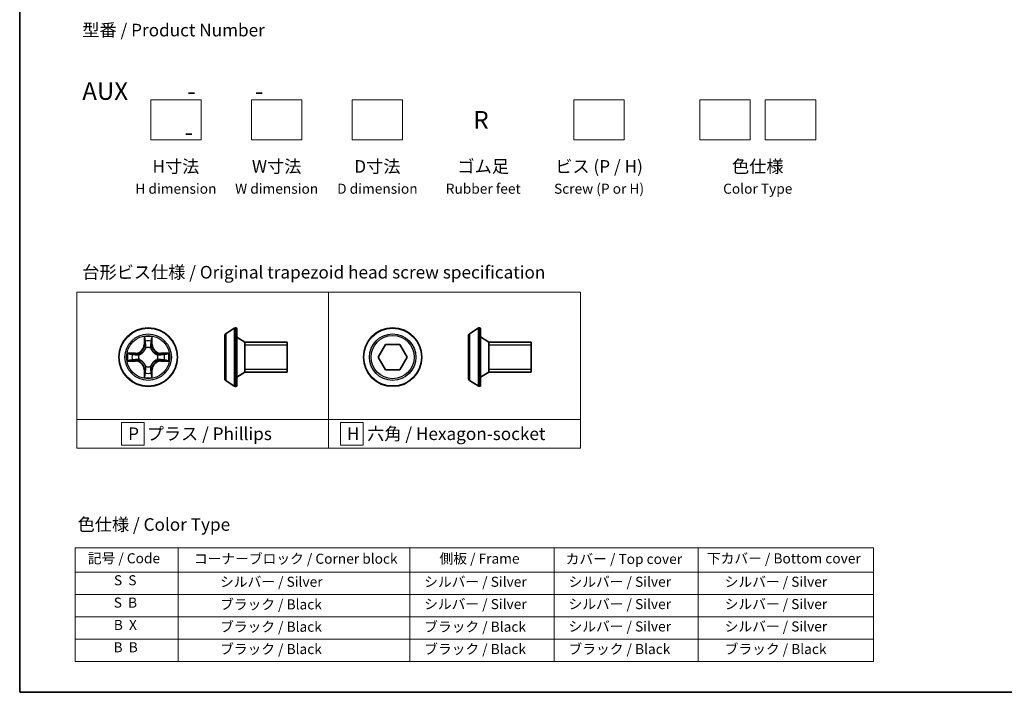
# Model space of a CAD drawing. Units: millimetres. Extents: x 0 to 6306, y 0 to 1124.
# Drawn here: x 0 to 98, y 0 to 67 of the extents above; entities that cross this region are included whole.
import ezdxf

# ---------------------------------------------------------------- set-up
doc = ezdxf.new("R2010")
doc.units = ezdxf.units.MM
for name, color, linetype, lineweight in [('Border (ISO)', 7, 'Continuous', 35), ('Sketch Geometry (ISO)', 7, 'Continuous', 18), ('Symbol (ISO)', 7, 'Continuous', 18), ('Visible (ISO)', 7, 'Continuous', 35), ('Visible Narrow (ISO)', 7, 'Continuous', 25)]:
    doc.layers.add(name, color=color, linetype=linetype, lineweight=lineweight)
doc.styles.add('Note Text (TK)', font='MS PGothic.ttf')
doc.styles.add('Note Text (TK2)', font='MS PGothic.ttf')

# ---------------------------------------------------------------- blocks, each defined once
blk = doc.blocks.new('図面枠 tk図枠')
at = {"layer": 'Border (ISO)'}
for p, q in [((14.5, 289), (14.5, 8)), ((14.5, 8), (405.5, 8))]:
    blk.add_line(p, q, dxfattribs=at)
blk = doc.blocks.new('テーブル24')
at = {"layer": 'Symbol (ISO)'}
for p, q in [((25.52, 36.71), (183.98, 36.71)), ((25.52, 36.71), (25.52, 31.88)), ((45.94, 36.71), (45.94, 31.88)), ((91.96, 36.71), (91.96, 31.88)), ((120.61, 36.71), (120.61, 31.88)), ((149.17, 36.71), (149.17, 31.88)), ((183.98, 36.71), (183.98, 31.88)), ((25.52, 31.88), (183.98, 31.88)), ((25.52, 31.88), (25.52, 14.15)), ((45.94, 31.88), (45.94, 14.15)), ((91.96, 31.88), (91.96, 14.15)), ((120.61, 31.88), (120.61, 14.15)), ((149.17, 31.88), (149.17, 14.15)), ((183.98, 31.88), (183.98, 14.15)), ((25.52, 27.44), (183.98, 27.44)), ((25.52, 23.01), (183.98, 23.01)), ((25.52, 18.58), (183.98, 18.58)), ((25.52, 14.15), (183.98, 14.15))]:
    blk.add_line(p, q, dxfattribs=at)
at = {"layer": 'Symbol (ISO)', "color": 7, "char_height": 2, "attachment_point": 7, "style": 'Note Text (TK2)'}
for s, insert in [('記号 / Code', (28.02, 33)), ('コーナーブロック / Corner block', (49.08, 32.91)), ('側板 / Frame', (97.84, 32.94)), ('カバー / Top cover', (122.88, 32.86)), ('下カバー / Bottom cover', (150.92, 32.97)), ('S  S', (33.21, 28.63)), ('            シルバー / Silver', (46.94, 28.33)), ('   シルバー / Silver', (92.96, 28.33)), ('   シルバー / Silver', (121.61, 28.33)), ('       シルバー / Silver', (150.17, 28.33)), ('S  B', (33.16, 24.19)), ('            ブラック / Black', (46.94, 23.84)), ('   シルバー / Silver', (92.96, 23.9)), ('   シルバー / Silver', (121.61, 23.9)), ('       シルバー / Silver', (150.17, 23.9)), ('B  X', (33.18, 19.76)), ('            ブラック / Black', (46.94, 19.4)), ('   ブラック / Black', (92.96, 19.4)), ('   シルバー / Silver', (121.61, 19.46)), ('       シルバー / Silver', (150.17, 19.46)), ('B  B', (33.13, 15.33)), ('            ブラック / Black', (46.94, 14.97)), ('   ブラック / Black', (92.96, 14.97)), ('   ブラック / Black', (121.61, 14.97)), ('       ブラック / Black', (150.17, 14.97))]:
    blk.add_mtext(s, dxfattribs=dict(at, insert=insert))

msp = doc.modelspace()

# ---------------------------------------------------------------- linework, layer by layer
at = {"layer": 'Sketch Geometry (ISO)'}
for p, q in [((13.0043, 58.8487), (18.0043, 58.8487)), ((13.0043, 54.8487), (13.0043, 58.8487)), ((18.0043, 58.8487), (18.0043, 54.8487)), ((23.0043, 58.8487), (28.0043, 58.8487)), ((23.0043, 54.8487), (23.0043, 58.8487)), ((28.0043, 58.8487), (28.0043, 54.8487)), ((33.0043, 58.8487), (38.0043, 58.8487)), ((33.0043, 54.8487), (33.0043, 58.8487)), ((38.0043, 58.8487), (38.0043, 54.8487)), ((55.0043, 58.8487), (60.0043, 58.8487)), ((55.0043, 54.8487), (55.0043, 58.8487)), ((60.0043, 58.8487), (60.0043, 54.8487)), ((67.5043, 58.8487), (72.5043, 58.8487)), ((67.5043, 54.8487), (67.5043, 58.8487)), ((72.5043, 58.8487), (72.5043, 54.8487)), ((74.0043, 58.8487), (79.0043, 58.8487)), ((74.0043, 54.8487), (74.0043, 58.8487)), ((79.0043, 58.8487), (79.0043, 54.8487)), ((18.0043, 54.8487), (13.0043, 54.8487)), ((28.0043, 54.8487), (23.0043, 54.8487)), ((38.0043, 54.8487), (33.0043, 54.8487)), ((60.0043, 54.8487), (55.0043, 54.8487)), ((72.5043, 54.8487), (67.5043, 54.8487)), ((79.0043, 54.8487), (74.0043, 54.8487)), ((5.6637, 39.7475), (30.6637, 39.7475)), ((5.6637, 27.105), (5.6637, 39.7475)), ((30.6637, 39.7475), (30.6637, 27.105)), ((30.6637, 39.7475), (55.6637, 39.7475)), ((30.6637, 27.105), (30.6637, 39.7475)), ((55.6637, 39.7475), (55.6637, 27.105)), ((30.6637, 27.105), (5.6637, 27.105)), ((5.6637, 27.105), (30.6637, 27.105)), ((5.6637, 24.2475), (5.6637, 27.105)), ((12.3544, 26.8012), (10.1044, 26.8012)), ((10.1044, 26.8012), (10.1044, 24.5512)), ((12.3544, 24.5512), (12.3544, 26.8012)), ((55.6637, 27.105), (30.6637, 27.105)), ((30.6637, 27.105), (30.6637, 24.2475)), ((30.6637, 27.105), (55.6637, 27.105)), ((30.6637, 24.2475), (30.6637, 27.105)), ((34.1021, 26.8012), (31.8521, 26.8012)), ((31.8521, 26.8012), (31.8521, 24.5512)), ((34.1021, 24.5512), (34.1021, 26.8012)), ((55.6637, 27.105), (55.6637, 24.2475)), ((10.1044, 24.5512), (12.3544, 24.5512)), ((31.8521, 24.5512), (34.1021, 24.5512)), ((30.6637, 24.2475), (5.6637, 24.2475)), ((55.6637, 24.2475), (30.6637, 24.2475))]:
    msp.add_line(p, q, dxfattribs=at)
at = {"layer": 'Visible (ISO)'}
for p, q in [((21.453, 36.184), (21.4122, 36.184)), ((45.6527, 36.1874), (45.612, 36.1874)), ((20.353, 35.4254), (20.353, 31.1425)), ((20.444, 35.5931), (21.3032, 36.1516)), ((21.553, 36.084), (21.553, 30.484)), ((22.353, 34.784), (21.553, 35.284)), ((44.5527, 35.4289), (44.5527, 31.1459)), ((44.6437, 35.5966), (45.503, 36.1551)), ((45.7527, 36.0874), (45.7527, 30.4874)), ((46.5527, 34.7874), (45.7527, 35.2874)), ((22.353, 34.784), (22.353, 31.784)), ((26.553, 34.784), (22.353, 34.784)), ((22.353, 34.784), (22.353, 31.784)), ((26.553, 34.784), (26.553, 31.784)), ((35.5743, 33.2874), (36.296, 34.5374)), ((36.296, 34.5374), (37.7394, 34.5374)), ((37.7394, 34.5374), (38.4611, 33.2874)), ((46.5527, 34.7874), (46.5527, 31.7874)), ((50.7527, 34.7874), (46.5527, 34.7874)), ((46.5527, 34.7874), (46.5527, 31.7874)), ((50.7527, 34.7874), (50.7527, 31.7874)), ((36.296, 32.0374), (35.5743, 33.2874)), ((38.4611, 33.2874), (37.7394, 32.0374)), ((22.353, 31.784), (21.553, 31.284)), ((26.553, 31.784), (22.353, 31.784)), ((37.7394, 32.0374), (36.296, 32.0374)), ((46.5527, 31.7874), (45.7527, 31.2874)), ((50.7527, 31.7874), (46.5527, 31.7874)), ((20.444, 30.9748), (21.3032, 30.4163)), ((21.453, 30.384), (21.4122, 30.384)), ((44.6437, 30.9783), (45.503, 30.4197)), ((45.6527, 30.3874), (45.612, 30.3874))]:
    msp.add_line(p, q, dxfattribs=at)
for centre in [(12.7536, 33.284), (37.0177, 33.2874)]:
    msp.add_circle(centre, 2.9, dxfattribs=at)
for centre, radius, start, end in [((21.4122, 35.984), 0.2, 90, 123.023868), ((21.453, 36.084), 0.1, 0, 90), ((45.612, 35.9874), 0.2, 90, 123.023868), ((45.6527, 36.0874), 0.1, 0, 90), ((20.553, 35.4254), 0.2, 123.023868, 180), ((44.7527, 35.4289), 0.2, 123.023868, 180), ((20.553, 31.1425), 0.2, 180, 236.976132), ((21.4122, 30.584), 0.2, 236.976132, 270), ((21.453, 30.484), 0.1, 270, 0), ((44.7527, 31.1459), 0.2, 180, 236.976132), ((45.612, 30.5874), 0.2, 236.976132, 270), ((45.6527, 30.4874), 0.1, 270, 0)]:
    msp.add_arc(centre, radius, start, end, dxfattribs=at)
at = {"layer": 'Visible Narrow (ISO)'}
for p, q in [((21.4122, 36.184), (21.4122, 30.384)), ((21.453, 30.384), (21.453, 36.184)), ((45.612, 36.1874), (45.612, 30.3874)), ((45.6527, 30.3874), (45.6527, 36.1874)), ((12.3632, 35.3067), (12.3496, 34.5272)), ((13.1577, 34.5272), (13.1441, 35.3067)), ((20.444, 35.5931), (20.444, 30.9748)), ((21.3032, 36.1516), (21.3032, 30.4163)), ((44.6437, 35.5966), (44.6437, 30.9783)), ((45.503, 36.1551), (45.503, 30.4197)), ((12.3994, 34.5263), (12.3496, 34.5272)), ((12.3994, 34.5263), (12.4079, 35.0163)), ((12.3994, 34.5263), (12.472, 34.525)), ((12.5125, 34.2003), (12.5071, 34.2209)), ((13.0001, 34.2209), (12.9947, 34.2003)), ((13.1079, 34.5263), (13.0352, 34.525)), ((13.0993, 35.0163), (13.1079, 34.5263)), ((13.1079, 34.5263), (13.1577, 34.5272)), ((26.553, 34.483), (22.353, 34.483)), ((50.7527, 34.4864), (46.5527, 34.4864)), ((11.5104, 33.688), (10.7309, 33.6744)), ((11.0212, 33.6297), (11.5113, 33.6382)), ((11.5113, 33.6382), (11.5104, 33.688)), ((11.5113, 33.6382), (11.5126, 33.5656)), ((11.8167, 33.5305), (11.8373, 33.5251)), ((13.6699, 33.5251), (13.6905, 33.5305)), ((13.9959, 33.6382), (13.9947, 33.5656)), ((13.9959, 33.6382), (13.9968, 33.688)), ((13.9959, 33.6382), (14.486, 33.6297)), ((14.7763, 33.6744), (13.9968, 33.688)), ((10.7309, 32.8935), (11.5104, 32.8799)), ((11.5113, 32.9297), (11.0212, 32.9383)), ((11.5113, 32.9297), (11.5104, 32.8799)), ((11.5113, 32.9297), (11.5126, 33.0023)), ((11.8373, 33.0429), (11.8167, 33.0374)), ((12.5071, 32.3471), (12.5125, 32.3677)), ((12.9947, 32.3677), (13.0001, 32.3471)), ((13.6905, 33.0374), (13.6699, 33.0429)), ((13.9959, 32.9297), (13.9947, 33.0023)), ((14.486, 32.9383), (13.9959, 32.9297)), ((13.9959, 32.9297), (13.9968, 32.8799)), ((13.9968, 32.8799), (14.7763, 32.8935)), ((12.3994, 32.0416), (12.3496, 32.0408)), ((12.3496, 32.0408), (12.3632, 31.2612)), ((12.3994, 32.0416), (12.472, 32.0429)), ((12.4079, 31.5516), (12.3994, 32.0416)), ((13.1079, 32.0416), (13.0352, 32.0429)), ((13.1079, 32.0416), (13.0993, 31.5516)), ((13.1079, 32.0416), (13.1577, 32.0408)), ((13.1441, 31.2612), (13.1577, 32.0408)), ((22.353, 32.085), (26.553, 32.085)), ((46.5527, 32.0884), (50.7527, 32.0884))]:
    msp.add_line(p, q, dxfattribs=at)
for centre, radius in [((12.7536, 33.284), 2.8677), ((12.7536, 33.284), 2.3092), ((12.7536, 33.284), 2.1415), ((37.0177, 33.2874), 2.8677), ((37.0177, 33.2874), 2.3092), ((37.0177, 33.2874), 2.1415)]:
    msp.add_circle(centre, radius, dxfattribs=at)
for centre, radius, start, end in [((12.7536, 33.284), 2.0601, 79.074582, 100.925418), ((11.4955, 34.5421), 0.8542, 271, 359), ((11.4955, 34.5421), 0.904, 271, 359), ((12.7536, 33.284), 1.6122, 79.692479, 100.307521), ((12.7536, 33.284), 0.9688, 75.258044, 104.741956), ((12.7536, 33.284), 0.9475, 75.258044, 104.741956), ((14.0117, 34.5421), 0.904, 181, 269), ((14.0117, 34.5421), 0.8542, 181, 269), ((12.7536, 33.284), 2.0601, 169.074582, 190.925418), ((12.7536, 33.284), 1.6122, 169.692479, 190.307521), ((12.7536, 33.284), 0.9688, 165.258044, 194.741956), ((12.7536, 33.284), 0.9475, 165.258044, 194.741956), ((12.7536, 33.284), 0.9475, 345.258044, 14.741956), ((12.7536, 33.284), 0.9688, 345.258044, 14.741956), ((12.7536, 33.284), 1.6122, 349.692479, 10.307521), ((12.7536, 33.284), 2.0601, 349.074582, 10.925418), ((11.4955, 32.0259), 0.8542, 1, 89), ((11.4955, 32.0259), 0.904, 1, 89), ((12.7536, 33.284), 0.9688, 255.258044, 284.741956), ((12.7536, 33.284), 0.9475, 255.258044, 284.741956), ((14.0117, 32.0259), 0.904, 91, 179), ((14.0117, 32.0259), 0.8542, 91, 179), ((12.7536, 33.284), 1.6122, 259.692479, 280.307521), ((12.7536, 33.284), 2.0601, 259.074582, 280.925418)]:
    msp.add_arc(centre, radius, start, end, dxfattribs=at)
for centre, major_axis, ratio, start_param, end_param in [((12.4577, 35.0155), (-0.05, -0.002), 0.5485067, 4.7835784, 6.1787606), ((12.4732, 34.8261), (-0.0494, -0.008), 0.8957402, 4.7304427, 6.0858658), ((12.5185, 34.1776), (-0.0492, 0.0091), 0.8768464, 5.1032831, 6.100894), ((12.5185, 34.1776), (-0.0477, 0.0149), 0.4107012, 4.9644978, 6.1874495), ((12.5218, 34.5242), (-0.0494, -0.008), 0.8957205, 4.7348377, 6.0858836), ((12.9854, 34.5242), (0.0494, -0.008), 0.8957205, 0.1973017, 1.5483476), ((12.9887, 34.1776), (0.0477, 0.0149), 0.4107012, 0.0957358, 1.3186875), ((12.9887, 34.1776), (0.0492, 0.0091), 0.8768464, 0.1822914, 1.1799022), ((13.0341, 34.8261), (0.0494, -0.008), 0.8957402, 0.1973195, 1.5527426), ((13.0495, 35.0155), (0.05, -0.002), 0.5485067, 0.1044247, 1.4996069), ((11.0221, 33.5799), (0.002, 0.05), 0.5485067, 0.1044247, 1.4996069), ((11.2115, 33.5644), (0.008, 0.0494), 0.8957402, 0.1973195, 1.5527426), ((11.5134, 33.5158), (0.008, 0.0494), 0.8957205, 0.1973017, 1.5483476), ((11.86, 33.5191), (-0.0091, 0.0492), 0.8768464, 0.1822914, 1.1799022), ((11.86, 33.5191), (-0.0149, 0.0477), 0.4107012, 0.0957358, 1.3186875), ((13.6472, 33.5191), (0.0091, 0.0492), 0.8768464, 5.1032831, 6.100894), ((13.6472, 33.5191), (0.0149, 0.0477), 0.4107012, 4.9644978, 6.1874495), ((13.9938, 33.5158), (-0.008, 0.0494), 0.8957205, 4.7348377, 6.0858836), ((14.2957, 33.5644), (-0.008, 0.0494), 0.8957402, 4.7304427, 6.0858658), ((14.4851, 33.5799), (-0.002, 0.05), 0.5485067, 4.7835784, 6.1787606), ((11.0221, 32.9881), (0.002, -0.05), 0.5485067, 4.7835784, 6.1787606), ((11.2115, 33.0035), (0.008, -0.0494), 0.8957402, 4.7304427, 6.0858658), ((11.5134, 33.0521), (0.008, -0.0494), 0.8957205, 4.7348377, 6.0858836), ((11.86, 33.0488), (-0.0091, -0.0492), 0.8768464, 5.1032831, 6.100894), ((11.86, 33.0488), (-0.0149, -0.0477), 0.4107012, 4.9644978, 6.1874495), ((12.5185, 32.3904), (-0.0492, -0.0091), 0.8768464, 0.1822914, 1.1799022), ((12.5185, 32.3904), (-0.0477, -0.0149), 0.4107012, 0.0957358, 1.3186875), ((12.9887, 32.3904), (0.0477, -0.0149), 0.4107012, 4.9644978, 6.1874495), ((12.9887, 32.3904), (0.0492, -0.0091), 0.8768464, 5.1032831, 6.100894), ((13.6472, 33.0488), (0.0149, -0.0477), 0.4107012, 0.0957358, 1.3186875), ((13.6472, 33.0488), (0.0091, -0.0492), 0.8768464, 0.1822914, 1.1799022), ((13.9938, 33.0521), (-0.008, -0.0494), 0.8957205, 0.1973017, 1.5483476), ((14.2957, 33.0035), (-0.008, -0.0494), 0.8957402, 0.1973195, 1.5527426), ((14.4851, 32.9881), (-0.002, -0.05), 0.5485067, 0.1044247, 1.4996069), ((12.4577, 31.5524), (-0.05, 0.002), 0.5485067, 0.1044247, 1.4996069), ((12.4732, 31.7419), (-0.0494, 0.008), 0.8957402, 0.1973195, 1.5527426), ((12.5218, 32.0438), (-0.0494, 0.008), 0.8957205, 0.1973017, 1.5483476), ((12.9854, 32.0438), (0.0494, 0.008), 0.8957205, 4.7348377, 6.0858836), ((13.0341, 31.7419), (0.0494, 0.008), 0.8957402, 4.7304427, 6.0858658), ((13.0495, 31.5524), (0.05, 0.002), 0.5485067, 4.7835784, 6.1787606)]:
    msp.add_ellipse(centre, major_axis=major_axis, ratio=ratio, start_param=start_param, end_param=end_param, dxfattribs=at)
for points, knots in [([(12.4531, 35.0427), (12.4527, 35.0577), (12.4506, 35.0732), (12.4421, 35.1142), (12.4339, 35.1398), (12.4158, 35.1885), (12.4062, 35.2115), (12.3854, 35.2587), (12.3742, 35.2828), (12.3632, 35.3067)], [0, 0, 0, 0, 0.005934038, 0.005934038, 0.0154285, 0.0154285, 0.023744988, 0.023744988, 0.032394303, 0.032394303, 0.032394303, 0.032394303]), ([(12.3632, 35.3067), (12.3687, 35.2804), (12.3743, 35.2538), (12.3847, 35.2019), (12.3895, 35.1766), (12.3985, 35.123), (12.4025, 35.0949), (12.4067, 35.0499), (12.4077, 35.0329), (12.4079, 35.0163)], [-0.032394303, -0.032394303, -0.032394303, -0.032394303, -0.023744988, -0.023744988, -0.0154285, -0.0154285, -0.005934038, -0.005934038, 0, 0, 0, 0]), ([(13.1441, 35.3067), (13.1306, 35.2775), (13.117, 35.2481), (13.0884, 35.1816), (13.0741, 35.1448), (13.0587, 35.0862), (13.0547, 35.064), (13.0542, 35.0427)], [-0.000338329, -0.000338329, -0.000338329, -0.000338329, 0.010200936, 0.010200936, 0.02365019, 0.02365019, 0.032055974, 0.032055974, 0.032055974, 0.032055974]), ([(13.0993, 35.0163), (13.0996, 35.0397), (13.1015, 35.0641), (13.1091, 35.1286), (13.1162, 35.169), (13.1305, 35.2422), (13.1373, 35.2746), (13.1441, 35.3067)], [-0.032055974, -0.032055974, -0.032055974, -0.032055974, -0.02365019, -0.02365019, -0.010200936, -0.010200936, 0.000338329, 0.000338329, 0.000338329, 0.000338329]), ([(12.4079, 35.0163), (12.4095, 34.976), (12.4117, 34.9392), (12.4169, 34.8752), (12.4199, 34.8481), (12.4234, 34.8269)], [0, 0, 0, 0, 0.014491423, 0.014491423, 0.028982846, 0.028982846, 0.028982846, 0.028982846]), ([(12.4234, 34.8269), (12.4315, 34.7766), (12.4396, 34.7263), (12.4558, 34.6257), (12.4639, 34.5753), (12.472, 34.525)], [0, 0, 0, 0, 0.034389927, 0.034389927, 0.068779854, 0.068779854, 0.068779854, 0.068779854]), ([(12.4651, 34.8701), (12.4621, 34.8894), (12.4595, 34.9141), (12.4555, 34.9723), (12.454, 35.0059), (12.4531, 35.0427)], [-0.028982846, -0.028982846, -0.028982846, -0.028982846, -0.014491423, -0.014491423, 0, 0, 0, 0]), ([(12.5136, 34.5682), (12.5055, 34.6185), (12.4974, 34.6688), (12.4813, 34.7695), (12.4732, 34.8198), (12.4651, 34.8701)], [-0.068779854, -0.068779854, -0.068779854, -0.068779854, -0.034389927, -0.034389927, 0, 0, 0, 0]), ([(12.472, 34.525), (12.4836, 34.4566), (12.4882, 34.3869), (12.4831, 34.2758), (12.4788, 34.2355), (12.4716, 34.1943)], [0, 0, 0, 0, 0.049120627, 0.049120627, 0.07646536, 0.07646536, 0.07646536, 0.07646536]), ([(12.5071, 34.2209), (12.5159, 34.2642), (12.5213, 34.3065), (12.5289, 34.4232), (12.5251, 34.4963), (12.5136, 34.5682)], [-0.07646536, -0.07646536, -0.07646536, -0.07646536, -0.049120627, -0.049120627, 0, 0, 0, 0]), ([(12.9937, 34.5682), (12.9821, 34.4963), (12.9783, 34.4232), (12.9859, 34.3065), (12.9913, 34.2642), (13.0001, 34.2209)], [-0.098241255, -0.098241255, -0.098241255, -0.098241255, -0.049120627, -0.049120627, -0.021775894, -0.021775894, -0.021775894, -0.021775894]), ([(13.0421, 34.8701), (13.034, 34.8198), (13.0259, 34.7695), (13.0098, 34.6688), (13.0017, 34.6185), (12.9937, 34.5682)], [-0.068779854, -0.068779854, -0.068779854, -0.068779854, -0.034389927, -0.034389927, 0, 0, 0, 0]), ([(13.0357, 34.1943), (13.0284, 34.2355), (13.0241, 34.2758), (13.019, 34.3869), (13.0236, 34.4566), (13.0352, 34.525)], [0.021775894, 0.021775894, 0.021775894, 0.021775894, 0.049120627, 0.049120627, 0.098241255, 0.098241255, 0.098241255, 0.098241255]), ([(13.0352, 34.525), (13.0433, 34.5753), (13.0514, 34.6257), (13.0677, 34.7263), (13.0758, 34.7766), (13.0839, 34.8269)], [0, 0, 0, 0, 0.034389927, 0.034389927, 0.068779854, 0.068779854, 0.068779854, 0.068779854]), ([(13.0542, 35.0427), (13.0532, 35.0061), (13.0518, 34.9727), (13.0477, 34.9144), (13.0452, 34.8895), (13.0421, 34.8701)], [-0.028982846, -0.028982846, -0.028982846, -0.028982846, -0.014585063, -0.014585063, 0, 0, 0, 0]), ([(13.0839, 34.8269), (13.0873, 34.8483), (13.0904, 34.8756), (13.0956, 34.9396), (13.0977, 34.9762), (13.0993, 35.0163)], [0, 0, 0, 0, 0.014585063, 0.014585063, 0.028982846, 0.028982846, 0.028982846, 0.028982846]), ([(11.0212, 33.6297), (10.9978, 33.6299), (10.9734, 33.6319), (10.909, 33.6395), (10.8686, 33.6466), (10.7954, 33.6608), (10.763, 33.6677), (10.7309, 33.6744)], [-0.032055974, -0.032055974, -0.032055974, -0.032055974, -0.02365019, -0.02365019, -0.010200936, -0.010200936, 0.000338329, 0.000338329, 0.000338329, 0.000338329]), ([(10.7309, 33.6744), (10.76, 33.6609), (10.7895, 33.6473), (10.856, 33.6187), (10.8927, 33.6044), (10.9514, 33.589), (10.9736, 33.585), (10.9949, 33.5845)], [-0.000338329, -0.000338329, -0.000338329, -0.000338329, 0.010200936, 0.010200936, 0.02365019, 0.02365019, 0.032055974, 0.032055974, 0.032055974, 0.032055974]), ([(10.9949, 33.5845), (11.0315, 33.5836), (11.0648, 33.5821), (11.1232, 33.5781), (11.1481, 33.5755), (11.1675, 33.5724)], [-0.028982846, -0.028982846, -0.028982846, -0.028982846, -0.014585063, -0.014585063, 0, 0, 0, 0]), ([(11.2107, 33.6142), (11.1893, 33.6177), (11.162, 33.6207), (11.098, 33.6259), (11.0613, 33.6281), (11.0212, 33.6297)], [0, 0, 0, 0, 0.014585063, 0.014585063, 0.028982846, 0.028982846, 0.028982846, 0.028982846]), ([(11.1675, 33.5724), (11.2178, 33.5644), (11.2681, 33.5563), (11.3687, 33.5401), (11.4191, 33.5321), (11.4694, 33.524)], [-0.068779854, -0.068779854, -0.068779854, -0.068779854, -0.034389927, -0.034389927, 0, 0, 0, 0]), ([(11.5126, 33.5656), (11.4622, 33.5737), (11.4119, 33.5818), (11.3113, 33.598), (11.261, 33.6061), (11.2107, 33.6142)], [0, 0, 0, 0, 0.034389927, 0.034389927, 0.068779854, 0.068779854, 0.068779854, 0.068779854]), ([(11.4694, 33.524), (11.5413, 33.5125), (11.6144, 33.5087), (11.7311, 33.5162), (11.7734, 33.5217), (11.8167, 33.5305)], [-0.098241255, -0.098241255, -0.098241255, -0.098241255, -0.049120627, -0.049120627, -0.021775894, -0.021775894, -0.021775894, -0.021775894]), ([(11.8433, 33.566), (11.8021, 33.5587), (11.7618, 33.5545), (11.6506, 33.5494), (11.581, 33.5539), (11.5126, 33.5656)], [0.021775894, 0.021775894, 0.021775894, 0.021775894, 0.049120627, 0.049120627, 0.098241255, 0.098241255, 0.098241255, 0.098241255]), ([(11.8373, 33.5251), (11.8532, 33.5302), (11.8691, 33.5358), (11.9651, 33.5723), (12.0442, 33.614), (12.1668, 33.7019), (12.2125, 33.7405), (12.2548, 33.7828), (12.297, 33.8251), (12.3357, 33.8707), (12.4236, 33.9934), (12.4652, 34.0725), (12.5018, 34.1685), (12.5073, 34.1844), (12.5125, 34.2003)], [-0.17486601, -0.17486601, -0.17486601, -0.17486601, -0.16940495, -0.16940495, -0.14167408, -0.14167408, -0.12434228, -0.12434228, -0.12434228, -0.10701048, -0.10701048, -0.07927961, -0.07927961, -0.07381855, -0.07381855, -0.07381855, -0.07381855]), ([(12.4716, 34.1943), (12.4669, 34.1792), (12.4618, 34.1641), (12.4286, 34.0728), (12.3907, 33.9979), (12.3105, 33.8829), (12.2752, 33.8404), (12.2362, 33.8014), (12.1972, 33.7624), (12.1547, 33.7271), (12.0397, 33.6469), (11.9647, 33.609), (11.8735, 33.5758), (11.8584, 33.5707), (11.8433, 33.566)], [0.07381855, 0.07381855, 0.07381855, 0.07381855, 0.07927961, 0.07927961, 0.10701048, 0.10701048, 0.12434228, 0.12434228, 0.12434228, 0.14167408, 0.14167408, 0.16940495, 0.16940495, 0.17486601, 0.17486601, 0.17486601, 0.17486601]), ([(12.9947, 34.2003), (12.9999, 34.1844), (13.0055, 34.1685), (13.042, 34.0725), (13.0837, 33.9934), (13.1715, 33.8707), (13.2102, 33.8251), (13.2525, 33.7828), (13.2947, 33.7405), (13.3404, 33.7019), (13.463, 33.614), (13.5422, 33.5723), (13.6382, 33.5358), (13.654, 33.5302), (13.6699, 33.5251)], [-0.17486601, -0.17486601, -0.17486601, -0.17486601, -0.16940495, -0.16940495, -0.14167408, -0.14167408, -0.12434228, -0.12434228, -0.12434228, -0.10701048, -0.10701048, -0.07927961, -0.07927961, -0.07381855, -0.07381855, -0.07381855, -0.07381855]), ([(13.6639, 33.566), (13.6488, 33.5707), (13.6337, 33.5758), (13.5425, 33.609), (13.4675, 33.6469), (13.3526, 33.7271), (13.3101, 33.7624), (13.2711, 33.8014), (13.2321, 33.8404), (13.1967, 33.8829), (13.1165, 33.9979), (13.0787, 34.0728), (13.0454, 34.1641), (13.0404, 34.1792), (13.0357, 34.1943)], [0.07381855, 0.07381855, 0.07381855, 0.07381855, 0.07927961, 0.07927961, 0.10701048, 0.10701048, 0.12434228, 0.12434228, 0.12434228, 0.14167408, 0.14167408, 0.16940495, 0.16940495, 0.17486601, 0.17486601, 0.17486601, 0.17486601]), ([(13.9947, 33.5656), (13.9263, 33.5539), (13.8566, 33.5494), (13.7454, 33.5545), (13.7052, 33.5587), (13.6639, 33.566)], [0, 0, 0, 0, 0.049120627, 0.049120627, 0.07646536, 0.07646536, 0.07646536, 0.07646536]), ([(13.6905, 33.5305), (13.7338, 33.5217), (13.7761, 33.5162), (13.8928, 33.5087), (13.9659, 33.5125), (14.0378, 33.524)], [-0.07646536, -0.07646536, -0.07646536, -0.07646536, -0.049120627, -0.049120627, 0, 0, 0, 0]), ([(14.2966, 33.6142), (14.2463, 33.6061), (14.1959, 33.598), (14.0953, 33.5818), (14.045, 33.5737), (13.9947, 33.5656)], [0, 0, 0, 0, 0.034389927, 0.034389927, 0.068779854, 0.068779854, 0.068779854, 0.068779854]), ([(14.0378, 33.524), (14.0882, 33.5321), (14.1385, 33.5401), (14.2391, 33.5563), (14.2895, 33.5644), (14.3398, 33.5724)], [-0.068779854, -0.068779854, -0.068779854, -0.068779854, -0.034389927, -0.034389927, 0, 0, 0, 0]), ([(14.486, 33.6297), (14.4456, 33.628), (14.4088, 33.6259), (14.3449, 33.6207), (14.3178, 33.6176), (14.2966, 33.6142)], [0, 0, 0, 0, 0.014491423, 0.014491423, 0.028982846, 0.028982846, 0.028982846, 0.028982846]), ([(14.3398, 33.5724), (14.3591, 33.5755), (14.3837, 33.5781), (14.442, 33.5821), (14.4755, 33.5836), (14.5123, 33.5845)], [-0.028982846, -0.028982846, -0.028982846, -0.028982846, -0.014491423, -0.014491423, 0, 0, 0, 0]), ([(14.7763, 33.6744), (14.75, 33.6689), (14.7235, 33.6633), (14.6716, 33.6529), (14.6462, 33.6481), (14.5927, 33.6391), (14.5645, 33.6351), (14.5195, 33.6309), (14.5025, 33.6298), (14.486, 33.6297)], [-0.032394303, -0.032394303, -0.032394303, -0.032394303, -0.023744988, -0.023744988, -0.0154285, -0.0154285, -0.005934038, -0.005934038, 0, 0, 0, 0]), ([(14.5123, 33.5845), (14.5274, 33.5849), (14.5429, 33.587), (14.5838, 33.5955), (14.6094, 33.6036), (14.6581, 33.6218), (14.6812, 33.6314), (14.7283, 33.6522), (14.7524, 33.6634), (14.7763, 33.6744)], [0, 0, 0, 0, 0.005934038, 0.005934038, 0.0154285, 0.0154285, 0.023744988, 0.023744988, 0.032394303, 0.032394303, 0.032394303, 0.032394303]), ([(10.9949, 32.9834), (10.9798, 32.983), (10.9644, 32.9809), (10.9234, 32.9724), (10.8978, 32.9643), (10.8491, 32.9462), (10.8261, 32.9365), (10.7789, 32.9157), (10.7548, 32.9046), (10.7309, 32.8935)], [0, 0, 0, 0, 0.005934038, 0.005934038, 0.0154285, 0.0154285, 0.023744988, 0.023744988, 0.032394303, 0.032394303, 0.032394303, 0.032394303]), ([(10.7309, 32.8935), (10.7572, 32.8991), (10.7837, 32.9046), (10.8356, 32.915), (10.861, 32.9198), (10.9146, 32.9288), (10.9427, 32.9328), (10.9877, 32.937), (11.0047, 32.9381), (11.0212, 32.9383)], [-0.032394303, -0.032394303, -0.032394303, -0.032394303, -0.023744988, -0.023744988, -0.0154285, -0.0154285, -0.005934038, -0.005934038, 0, 0, 0, 0]), ([(11.1675, 32.9955), (11.1482, 32.9924), (11.1235, 32.9899), (11.0653, 32.9858), (11.0317, 32.9843), (10.9949, 32.9834)], [-0.028982846, -0.028982846, -0.028982846, -0.028982846, -0.014491423, -0.014491423, 0, 0, 0, 0]), ([(11.0212, 32.9383), (11.0616, 32.9399), (11.0984, 32.942), (11.1624, 32.9472), (11.1895, 32.9503), (11.2107, 32.9537)], [0, 0, 0, 0, 0.014491423, 0.014491423, 0.028982846, 0.028982846, 0.028982846, 0.028982846]), ([(11.4694, 33.0439), (11.4191, 33.0359), (11.3687, 33.0278), (11.2681, 33.0116), (11.2178, 33.0036), (11.1675, 32.9955)], [-0.068779854, -0.068779854, -0.068779854, -0.068779854, -0.034389927, -0.034389927, 0, 0, 0, 0]), ([(11.2107, 32.9537), (11.261, 32.9618), (11.3113, 32.9699), (11.4119, 32.9861), (11.4622, 32.9942), (11.5126, 33.0023)], [0, 0, 0, 0, 0.034389927, 0.034389927, 0.068779854, 0.068779854, 0.068779854, 0.068779854]), ([(11.8167, 33.0374), (11.7734, 33.0462), (11.7311, 33.0517), (11.6144, 33.0593), (11.5413, 33.0554), (11.4694, 33.0439)], [-0.07646536, -0.07646536, -0.07646536, -0.07646536, -0.049120627, -0.049120627, 0, 0, 0, 0]), ([(11.5126, 33.0023), (11.581, 33.014), (11.6506, 33.0186), (11.7618, 33.0135), (11.8021, 33.0092), (11.8433, 33.0019)], [0, 0, 0, 0, 0.049120627, 0.049120627, 0.07646536, 0.07646536, 0.07646536, 0.07646536]), ([(12.5125, 32.3677), (12.5073, 32.3836), (12.5018, 32.3994), (12.4652, 32.4954), (12.4236, 32.5745), (12.3357, 32.6972), (12.297, 32.7429), (12.2548, 32.7851), (12.2125, 32.8274), (12.1668, 32.866), (12.0442, 32.9539), (11.9651, 32.9956), (11.8691, 33.0321), (11.8532, 33.0377), (11.8373, 33.0429)], [-0.17486601, -0.17486601, -0.17486601, -0.17486601, -0.16940495, -0.16940495, -0.14167408, -0.14167408, -0.12434228, -0.12434228, -0.12434228, -0.10701048, -0.10701048, -0.07927961, -0.07927961, -0.07381855, -0.07381855, -0.07381855, -0.07381855]), ([(11.8433, 33.0019), (11.8584, 32.9972), (11.8735, 32.9921), (11.9647, 32.9589), (12.0397, 32.921), (12.1547, 32.8409), (12.1972, 32.8055), (12.2362, 32.7665), (12.2752, 32.7275), (12.3105, 32.685), (12.3907, 32.57), (12.4286, 32.4951), (12.4618, 32.4038), (12.4669, 32.3888), (12.4716, 32.3736)], [0.07381855, 0.07381855, 0.07381855, 0.07381855, 0.07927961, 0.07927961, 0.10701048, 0.10701048, 0.12434228, 0.12434228, 0.12434228, 0.14167408, 0.14167408, 0.16940495, 0.16940495, 0.17486601, 0.17486601, 0.17486601, 0.17486601]), ([(12.4716, 32.3736), (12.4788, 32.3324), (12.4831, 32.2921), (12.4882, 32.181), (12.4836, 32.1113), (12.472, 32.0429)], [0.021775894, 0.021775894, 0.021775894, 0.021775894, 0.049120627, 0.049120627, 0.098241255, 0.098241255, 0.098241255, 0.098241255]), ([(12.5136, 31.9997), (12.5251, 32.0716), (12.5289, 32.1448), (12.5213, 32.2614), (12.5159, 32.3037), (12.5071, 32.3471)], [-0.098241255, -0.098241255, -0.098241255, -0.098241255, -0.049120627, -0.049120627, -0.021775894, -0.021775894, -0.021775894, -0.021775894]), ([(13.0001, 32.3471), (12.9913, 32.3037), (12.9859, 32.2614), (12.9783, 32.1448), (12.9821, 32.0716), (12.9937, 31.9997)], [-0.07646536, -0.07646536, -0.07646536, -0.07646536, -0.049120627, -0.049120627, 0, 0, 0, 0]), ([(13.6699, 33.0429), (13.654, 33.0377), (13.6382, 33.0321), (13.5422, 32.9956), (13.463, 32.9539), (13.3404, 32.866), (13.2947, 32.8274), (13.2525, 32.7851), (13.2102, 32.7429), (13.1715, 32.6972), (13.0837, 32.5745), (13.042, 32.4954), (13.0055, 32.3994), (12.9999, 32.3836), (12.9947, 32.3677)], [-0.17486601, -0.17486601, -0.17486601, -0.17486601, -0.16940495, -0.16940495, -0.14167408, -0.14167408, -0.12434228, -0.12434228, -0.12434228, -0.10701048, -0.10701048, -0.07927961, -0.07927961, -0.07381855, -0.07381855, -0.07381855, -0.07381855]), ([(13.0352, 32.0429), (13.0236, 32.1113), (13.019, 32.181), (13.0241, 32.2921), (13.0284, 32.3324), (13.0357, 32.3736)], [0, 0, 0, 0, 0.049120627, 0.049120627, 0.07646536, 0.07646536, 0.07646536, 0.07646536]), ([(13.0357, 32.3736), (13.0404, 32.3888), (13.0454, 32.4038), (13.0787, 32.4951), (13.1165, 32.57), (13.1967, 32.685), (13.2321, 32.7275), (13.2711, 32.7665), (13.3101, 32.8055), (13.3526, 32.8409), (13.4675, 32.921), (13.5425, 32.9589), (13.6337, 32.9921), (13.6488, 32.9972), (13.6639, 33.0019)], [0.07381855, 0.07381855, 0.07381855, 0.07381855, 0.07927961, 0.07927961, 0.10701048, 0.10701048, 0.12434228, 0.12434228, 0.12434228, 0.14167408, 0.14167408, 0.16940495, 0.16940495, 0.17486601, 0.17486601, 0.17486601, 0.17486601]), ([(13.6639, 33.0019), (13.7052, 33.0092), (13.7454, 33.0135), (13.8566, 33.0186), (13.9263, 33.014), (13.9947, 33.0023)], [0.021775894, 0.021775894, 0.021775894, 0.021775894, 0.049120627, 0.049120627, 0.098241255, 0.098241255, 0.098241255, 0.098241255]), ([(14.0378, 33.0439), (13.9659, 33.0554), (13.8928, 33.0593), (13.7761, 33.0517), (13.7338, 33.0462), (13.6905, 33.0374)], [-0.098241255, -0.098241255, -0.098241255, -0.098241255, -0.049120627, -0.049120627, -0.021775894, -0.021775894, -0.021775894, -0.021775894]), ([(13.9947, 33.0023), (14.045, 32.9942), (14.0953, 32.9861), (14.1959, 32.9699), (14.2463, 32.9618), (14.2966, 32.9537)], [0, 0, 0, 0, 0.034389927, 0.034389927, 0.068779854, 0.068779854, 0.068779854, 0.068779854]), ([(14.3398, 32.9955), (14.2895, 33.0036), (14.2391, 33.0116), (14.1385, 33.0278), (14.0882, 33.0359), (14.0378, 33.0439)], [-0.068779854, -0.068779854, -0.068779854, -0.068779854, -0.034389927, -0.034389927, 0, 0, 0, 0]), ([(14.2966, 32.9537), (14.3179, 32.9503), (14.3452, 32.9472), (14.4093, 32.942), (14.4459, 32.9399), (14.486, 32.9383)], [0, 0, 0, 0, 0.014585063, 0.014585063, 0.028982846, 0.028982846, 0.028982846, 0.028982846]), ([(14.5123, 32.9834), (14.4758, 32.9843), (14.4424, 32.9858), (14.384, 32.9898), (14.3592, 32.9924), (14.3398, 32.9955)], [-0.028982846, -0.028982846, -0.028982846, -0.028982846, -0.014585063, -0.014585063, 0, 0, 0, 0]), ([(14.486, 32.9383), (14.5094, 32.938), (14.5338, 32.936), (14.5982, 32.9284), (14.6386, 32.9213), (14.7119, 32.9071), (14.7443, 32.9003), (14.7763, 32.8935)], [-0.032055974, -0.032055974, -0.032055974, -0.032055974, -0.02365019, -0.02365019, -0.010200936, -0.010200936, 0.000338329, 0.000338329, 0.000338329, 0.000338329]), ([(14.7763, 32.8935), (14.7472, 32.907), (14.7178, 32.9206), (14.6512, 32.9492), (14.6145, 32.9635), (14.5559, 32.9789), (14.5337, 32.9829), (14.5123, 32.9834)], [-0.000338329, -0.000338329, -0.000338329, -0.000338329, 0.010200936, 0.010200936, 0.02365019, 0.02365019, 0.032055974, 0.032055974, 0.032055974, 0.032055974]), ([(12.4079, 31.5516), (12.4077, 31.5282), (12.4057, 31.5038), (12.3981, 31.4394), (12.391, 31.3989), (12.3767, 31.3257), (12.3699, 31.2933), (12.3632, 31.2612)], [-0.032055974, -0.032055974, -0.032055974, -0.032055974, -0.02365019, -0.02365019, -0.010200936, -0.010200936, 0.000338329, 0.000338329, 0.000338329, 0.000338329]), ([(12.3632, 31.2612), (12.3766, 31.2904), (12.3903, 31.3198), (12.4189, 31.3864), (12.4332, 31.4231), (12.4486, 31.4817), (12.4525, 31.5039), (12.4531, 31.5253)], [-0.000338329, -0.000338329, -0.000338329, -0.000338329, 0.010200936, 0.010200936, 0.02365019, 0.02365019, 0.032055974, 0.032055974, 0.032055974, 0.032055974]), ([(12.4234, 31.741), (12.4199, 31.7197), (12.4168, 31.6924), (12.4116, 31.6283), (12.4095, 31.5917), (12.4079, 31.5516)], [0, 0, 0, 0, 0.014585063, 0.014585063, 0.028982846, 0.028982846, 0.028982846, 0.028982846]), ([(12.472, 32.0429), (12.4639, 31.9926), (12.4558, 31.9423), (12.4396, 31.8416), (12.4315, 31.7913), (12.4234, 31.741)], [0, 0, 0, 0, 0.034389927, 0.034389927, 0.068779854, 0.068779854, 0.068779854, 0.068779854]), ([(12.4531, 31.5253), (12.454, 31.5618), (12.4555, 31.5952), (12.4595, 31.6535), (12.4621, 31.6784), (12.4651, 31.6978)], [-0.028982846, -0.028982846, -0.028982846, -0.028982846, -0.014585063, -0.014585063, 0, 0, 0, 0]), ([(12.4651, 31.6978), (12.4732, 31.7481), (12.4813, 31.7984), (12.4974, 31.8991), (12.5055, 31.9494), (12.5136, 31.9997)], [-0.068779854, -0.068779854, -0.068779854, -0.068779854, -0.034389927, -0.034389927, 0, 0, 0, 0]), ([(12.9937, 31.9997), (13.0017, 31.9494), (13.0098, 31.8991), (13.0259, 31.7984), (13.034, 31.7481), (13.0421, 31.6978)], [-0.068779854, -0.068779854, -0.068779854, -0.068779854, -0.034389927, -0.034389927, 0, 0, 0, 0]), ([(13.0839, 31.741), (13.0758, 31.7913), (13.0677, 31.8416), (13.0514, 31.9423), (13.0433, 31.9926), (13.0352, 32.0429)], [0, 0, 0, 0, 0.034389927, 0.034389927, 0.068779854, 0.068779854, 0.068779854, 0.068779854]), ([(13.0421, 31.6978), (13.0451, 31.6785), (13.0477, 31.6539), (13.0518, 31.5956), (13.0532, 31.562), (13.0542, 31.5253)], [-0.028982846, -0.028982846, -0.028982846, -0.028982846, -0.014491423, -0.014491423, 0, 0, 0, 0]), ([(13.0542, 31.5253), (13.0545, 31.5102), (13.0566, 31.4947), (13.0651, 31.4538), (13.0733, 31.4281), (13.0914, 31.3795), (13.1011, 31.3564), (13.1219, 31.3093), (13.133, 31.2851), (13.1441, 31.2612)], [0, 0, 0, 0, 0.005934038, 0.005934038, 0.0154285, 0.0154285, 0.023744988, 0.023744988, 0.032394303, 0.032394303, 0.032394303, 0.032394303]), ([(13.0993, 31.5516), (13.0977, 31.5919), (13.0956, 31.6288), (13.0904, 31.6927), (13.0873, 31.7198), (13.0839, 31.741)], [0, 0, 0, 0, 0.014491423, 0.014491423, 0.028982846, 0.028982846, 0.028982846, 0.028982846]), ([(13.1441, 31.2612), (13.1385, 31.2876), (13.1329, 31.3141), (13.1226, 31.366), (13.1178, 31.3913), (13.1088, 31.4449), (13.1047, 31.4731), (13.1005, 31.518), (13.0995, 31.5351), (13.0993, 31.5516)], [-0.032394303, -0.032394303, -0.032394303, -0.032394303, -0.023744988, -0.023744988, -0.0154285, -0.0154285, -0.005934038, -0.005934038, 0, 0, 0, 0])]:
    msp.add_open_spline(points, degree=3, knots=knots, dxfattribs=at)

# ---------------------------------------------------------------- block references
at = {"xscale": 0.5, "yscale": 0.5, "zscale": 0.5}
for name in ['図面枠 tk図枠', 'テーブル24']:
    msp.add_blockref(name, (-7.25, -4), dxfattribs=at)

# ---------------------------------------------------------------- texts
at = {"layer": 'Symbol (ISO)', "color": 7, "style": 'Note Text (TK)'}
for s, insert, char_height, attachment_point, line_spacing_factor in [('型番 / Product Number\\P\\P{\\H1.4x;AUX           -           -                                         -}', (6.2156, 60.5786), 1.25, 4, 1.393281), ('\\fMS PGothic|b0|i0;{\\H1.7500;R}', (45.032, 56.8487), 1.75, 4, 2), ('H寸法\\P{\\H0.8x;H dimension\\H1.72342x; }', (15.5043, 52.8487), 1.25, 2, 1.121739), ('W寸法\\P{\\H0.8x;W dimension\\H1.72342x; }', (25.5043, 52.8487), 1.25, 2, 1.121739), ('D寸法\\P{\\H0.8x;D dimension\\H1.72342x; }', (35.5043, 52.8487), 1.25, 2, 1.121739), ('ゴム足\\P{\\H0.8x;Rubber feet\\H1.73707x; }', (46.0043, 52.8487), 1.25, 2, 1.121739), ('ビス (P / H)\\P{\\H0.8x;Screw (P or H)\\H1.90758x; }', (57.5043, 52.8487), 1.25, 2, 1.121739), ('色仕様\\P{\\H0.8x;Color Type\\H1.75072x; }', (73.2543, 52.8487), 1.25, 2, 1.121739), ('\\fＭＳ Ｐゴシック|b0|i0;台形ビス仕様 / Original trapezoid head screw specification', (6.2156, 41.7182), 1.25, 4, 1.5), ('\\fＭＳ Ｐゴシック|b0|i0;P  プラス / Phillips', (10.761, 25.6762), 1.25, 4, 1.5), ('\\fＭＳ Ｐゴシック|b0|i0;H  六角 / Hexagon-socket', (32.4782, 25.6762), 1.25, 4, 1.5), ('\\fＭＳ Ｐゴシック|b0|i0;色仕様 / Color Type', (5.7445, 16.6672), 1.25, 4, 1.5)]:
    msp.add_mtext(s, dxfattribs=dict(at, insert=insert, char_height=char_height, attachment_point=attachment_point, line_spacing_factor=line_spacing_factor))

doc.saveas('drawing.dxf')
